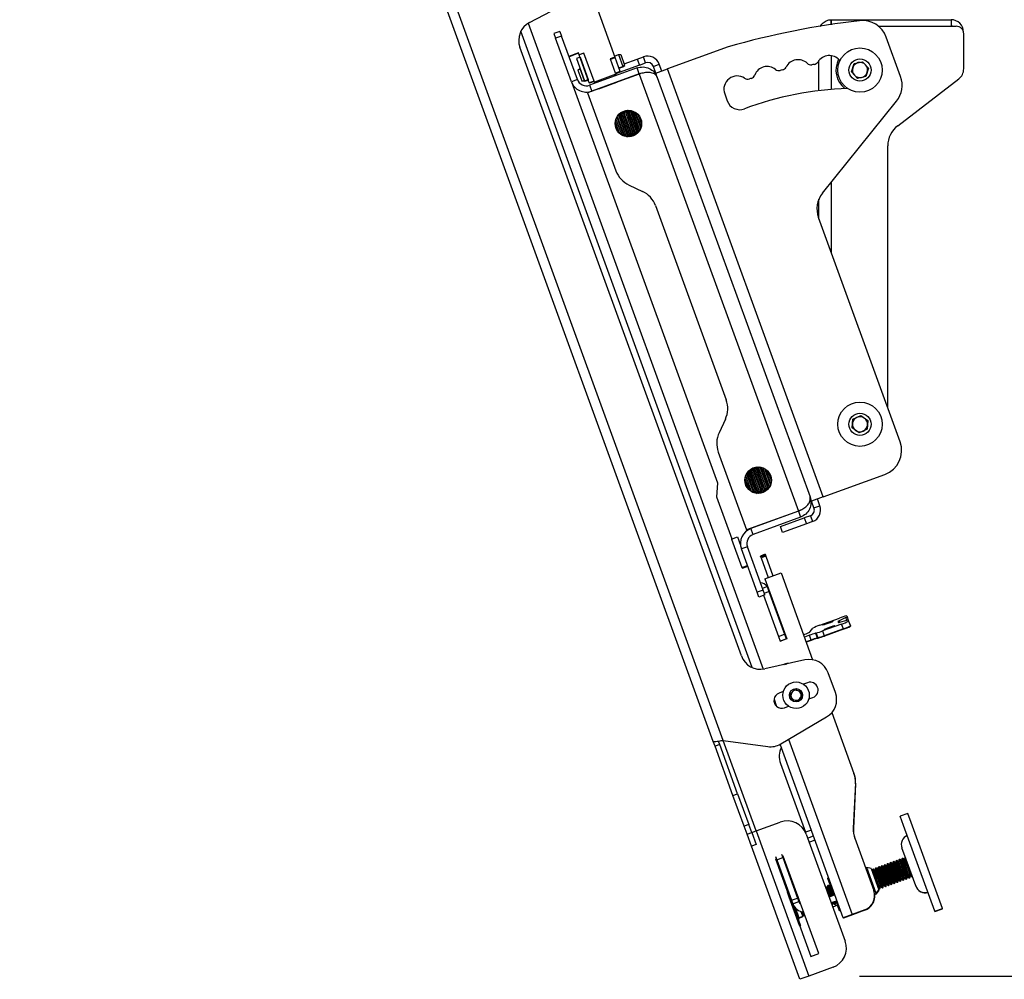
# Model space of a CAD drawing. Extents: x 5 to 292, y 5 to 205.
# Drawn here: x 153 to 163, y 137 to 147 of the extents above; entities that cross this region are included whole.
import ezdxf

# ---------------------------------------------------------------- set-up
doc = ezdxf.new("R2010")
doc.units = 0
doc.layers.get('0').update_dxf_attribs({"linetype": 'CONTINUOUS'})
doc.styles.add('SLDTEXTSTYLE0', font='TXT', dxfattribs={"width": 0.75})
doc.dimstyles.new('SLDDIMSTYLE3', dxfattribs={"dimtxt": 3.5, "dimasz": 3, "dimexe": 0, "dimexo": 0.0625, "dimgap": 0.875, "dimtad": 1, "dimdec": 4, "dimlfac": 40, "dimzin": 12, "dimtxsty": 'SLDTEXTSTYLE0', "dimsah": 1, "dimcen": 0.09, "dimazin": 3, "dimtfac": 1, "dimtofl": 0, "dimtmove": 0, "dimatfit": 3, "dimtolj": 1, "dimtzin": 12})
doc.dimstyles.new('SLDDIMSTYLE4', dxfattribs={"dimtxt": 3.5, "dimasz": 3, "dimexe": 0, "dimexo": 0.0625, "dimgap": 0.875, "dimtad": 1, "dimdec": 0, "dimlfac": 40, "dimrnd": 1e-09, "dimzin": 12, "dimtxsty": 'SLDTEXTSTYLE0', "dimsah": 1, "dimcen": 0.09, "dimazin": 3, "dimtfac": 1, "dimtdec": 0, "dimtofl": 0, "dimtmove": 0, "dimatfit": 3, "dimtolj": 1, "dimtzin": 12})

# ---------------------------------------------------------------- blocks, each defined once
blk = doc.blocks.new('_D_3')
at = {"color": 7, "linetype": 'CONTINUOUS'}
blk.add_line((156.4021, 149.7889), (153.5125, 157.728), dxfattribs=at)
blk.add_arc((161.1429, 136.7637), 21.3098, 90, 110, dxfattribs=at)
for points in [[(161.1429, 158.0735), (158.1188, 158.3128), (158.1816, 157.415)], [(153.8545, 156.7883), (156.8623, 157.1823), (156.6144, 158.0475)]]:
    blk.add_solid(points, dxfattribs=at)
at = {"color": 7, "linetype": 'CONTINUOUS', "insert": (153.193, 161.5818), "char_height": 3.5, "attachment_point": 1, "rotation": 10, "style": 'SLDTEXTSTYLE0'}
blk.add_mtext('20°', dxfattribs=at)
blk = doc.blocks.new('_D_4')
at = {"color": 7, "linetype": 'CONTINUOUS'}
for p, q in [((161.6641, 186.2124), (172.6583, 186.2124)), ((171.6583, 186.2124), (171.6583, 137.3063)), ((161.4932, 137.3063), (172.6583, 137.3063))]:
    blk.add_line(p, q, dxfattribs=at)
for points in [[(171.6583, 186.2124), (171.2083, 183.2124), (172.1083, 183.2124)], [(171.6583, 137.3063), (172.1083, 140.3063), (171.2083, 140.3063)]]:
    blk.add_solid(points, dxfattribs=at)
at = {"color": 7, "linetype": 'CONTINUOUS', "insert": (167.1466, 156.5871), "char_height": 3.5, "attachment_point": 1, "rotation": 90, "style": 'SLDTEXTSTYLE0'}
blk.add_mtext('1956', dxfattribs=at)

msp = doc.modelspace()

# ---------------------------------------------------------------- linework, layer by layer
at = {"color": 7, "linetype": 'CONTINUOUS'}
for p, q in [((160.1462861, 139.6333115), (157.461194, 147.0105415)), ((158.8635026, 146.9732952), (159.0772248, 146.386098)), ((160.0489149, 139.6230754), (157.3811578, 146.9526779)), ((158.232734, 146.7285605), (158.592932, 146.9168245)), ((158.218598, 146.7204214), (160.5411397, 140.3392904)), ((161.2152378, 146.7556382), (161.2161171, 146.7556414)), ((161.215607, 146.7041923), (161.2152378, 146.7556382)), ((161.2153671, 146.7556414), (161.2161171, 146.7556414)), ((161.2161171, 146.704268), (161.2161171, 146.7556414)), ((161.2161171, 146.7556414), (162.3996171, 146.7556414)), ((161.6797494, 146.6931414), (162.3996171, 146.6931414)), ((161.6819487, 146.6913736), (162.4491171, 146.6913736)), ((162.1778671, 146.6913736), (162.1778671, 146.6931414)), ((162.3996171, 146.7556414), (162.3996171, 146.6931414)), ((160.4347011, 140.3539666), (158.146495, 146.6407613)), ((158.5324969, 146.6401088), (158.4737661, 146.6187326)), ((158.4737661, 146.6187326), (158.4908671, 146.5717479)), ((158.5495979, 146.5931242), (158.4908671, 146.5717479)), ((158.5324969, 146.6401088), (158.5495979, 146.5931242)), ((158.7056446, 146.1643894), (158.5495979, 146.5931242)), ((161.9008185, 146.193682), (161.7591515, 146.5829088)), ((162.5241171, 146.2698169), (162.5241171, 146.6163736)), ((160.3262964, 140.4690684), (158.1374381, 146.4829071)), ((158.6469138, 146.1430132), (158.4908671, 146.5717479)), ((160.1974714, 146.4878833), (159.5960681, 146.2689904)), ((158.7162465, 146.4276415), (158.6222772, 146.3934395)), ((158.717529, 146.4241177), (158.6235598, 146.3899157)), ((158.73183, 146.3840952), (158.6968264, 146.371355)), ((158.7230869, 146.4088477), (158.7162465, 146.4276415)), ((158.7700715, 146.4259487), (158.7230869, 146.4088477)), ((158.8235553, 146.132813), (158.7230869, 146.4088477)), ((158.73183, 146.3840952), (158.8122047, 146.1632675)), ((158.8705399, 146.149914), (158.7700715, 146.4259487)), ((159.0772248, 146.386098), (159.0302402, 146.368997)), ((159.0317365, 146.3648859), (159.0787212, 146.3819869)), ((159.0733771, 146.3966696), (159.1109648, 146.4103504)), ((159.0787212, 146.3819869), (159.0772248, 146.386098)), ((159.1289554, 146.2439695), (159.0787212, 146.3819869)), ((159.1109648, 146.4103504), (159.1342455, 146.4121727)), ((159.1109648, 146.4103504), (159.1537173, 146.2928888)), ((159.1342455, 146.4121727), (159.1727228, 146.3064573)), ((159.2972277, 146.3664059), (159.3583078, 146.3886372)), ((159.379684, 146.3299064), (159.3583078, 146.3886372)), ((161.2161171, 146.0670271), (161.2161171, 146.4001086)), ((158.6968264, 146.371355), (158.7772012, 146.1505272)), ((159.0302402, 146.368997), (159.0317365, 146.3648859)), ((159.0819707, 146.2268685), (159.0317365, 146.3648859)), ((159.318604, 146.3076751), (159.0836809, 146.22217)), ((159.1161296, 146.279208), (159.1537173, 146.2928888)), ((159.1174122, 146.2756841), (159.1549999, 146.2893649)), ((159.1537173, 146.2928888), (159.1727228, 146.3064573)), ((159.1537173, 146.2928888), (159.1549999, 146.2893649)), ((159.1549999, 146.2893649), (159.1740054, 146.3029335)), ((159.16802, 146.3193781), (159.2972277, 146.3664059)), ((159.1727228, 146.3064573), (159.1740054, 146.3029335)), ((159.2972277, 146.3664059), (159.318604, 146.3076751)), ((159.318604, 146.3076751), (159.379684, 146.3299064)), ((159.4565868, 146.294046), (159.5153176, 146.3154223)), ((159.4809557, 146.2270929), (159.4565868, 146.294046)), ((159.5396865, 146.2484692), (159.5153176, 146.3154223)), ((161.0936171, 146.0545856), (161.0936171, 146.351759)), ((161.4146414, 146.2390664), (161.4403598, 146.321762)), ((161.4403598, 146.321762), (161.5248355, 146.340837)), ((161.5248355, 146.340837), (161.5835928, 146.2772164)), ((158.7113838, 146.2582637), (158.7303893, 146.2718322)), ((158.7113838, 146.2582637), (158.7498611, 146.1525483)), ((158.7303893, 146.2718322), (158.7327385, 146.2726873)), ((158.7303893, 146.2718322), (158.7731418, 146.1543706)), ((159.3176324, 146.2189758), (158.8064396, 146.0329168)), ((159.2956515, 146.2793677), (158.8258052, 146.1083576)), ((159.3170277, 146.2206369), (158.8471814, 146.0496269)), ((159.0858185, 146.216297), (158.8743876, 146.1393424)), ((159.0724745, 146.1981379), (159.0681992, 146.2098841)), ((159.0871011, 146.2127731), (159.0694818, 146.2063602)), ((159.1289554, 146.2439695), (159.0819707, 146.2268685)), ((159.0819707, 146.2268685), (159.0858185, 146.216297)), ((159.130238, 146.2404457), (159.0832533, 146.2233447)), ((159.0858185, 146.216297), (159.0871011, 146.2127731)), ((159.130238, 146.2404457), (159.1289554, 146.2439695)), ((159.3170277, 146.2206369), (159.2956515, 146.2793677)), ((159.3170277, 146.2206369), (159.3307101, 146.2227428)), ((159.3176324, 146.2189758), (160.8897158, 141.899712)), ((159.4809557, 146.2270929), (159.5960681, 146.2689904)), ((159.4959191, 146.1859814), (159.4809557, 146.2270929)), ((159.4959191, 146.1859814), (161.005083, 142.0395877)), ((161.1351587, 142.0403736), (159.5960681, 146.2689904)), ((161.4733987, 146.1754458), (161.4146414, 146.2390664)), ((161.5578744, 146.1945208), (161.4733987, 146.1754458)), ((161.5835928, 146.2772164), (161.5578744, 146.1945208)), ((158.7056446, 146.1643894), (158.6469138, 146.1430132)), ((158.6469138, 146.1430132), (160.0898113, 142.1786849)), ((158.7498611, 146.1525483), (158.7731418, 146.1543706)), ((158.7498611, 146.1525483), (158.7511437, 146.1490244)), ((158.7511437, 146.1490244), (158.7744244, 146.1508468)), ((158.7731418, 146.1543706), (158.7754911, 146.1552257)), ((158.7731418, 146.1543706), (158.7744244, 146.1508468)), ((158.7744244, 146.1508468), (158.7767736, 146.1517018)), ((158.7772012, 146.1505272), (158.8122047, 146.1632675)), ((158.7772012, 146.1505272), (158.7784837, 146.1470034)), ((158.7784837, 146.1470034), (158.8134873, 146.1597436)), ((158.8121192, 146.1635024), (158.8134873, 146.1597436)), ((158.8705399, 146.149914), (158.8235553, 146.132813)), ((158.8248379, 146.1292891), (158.8235553, 146.132813)), ((158.8718225, 146.1463901), (158.8248379, 146.1292891)), ((158.8258052, 146.1083576), (158.8471814, 146.0496269)), ((158.8743876, 146.1393424), (158.8705399, 146.149914)), ((158.8756702, 146.1358186), (158.8743876, 146.1393424)), ((158.8932894, 146.1422315), (158.8756702, 146.1358186)), ((158.8962821, 146.1340092), (158.8920069, 146.1457553)), ((158.9180859, 146.0741038), (159.0942783, 146.1382325)), ((159.0942783, 146.1382325), (159.0938508, 146.1394071)), ((161.8720092, 145.708192), (162.475171, 146.1706161)), ((158.8064396, 146.0329168), (159.0867862, 145.2626707)), ((158.9180859, 146.0741038), (158.9176584, 146.0752784)), ((160.1617428, 146.023412), (160.1873943, 145.952935)), ((161.128717, 145.042153), (161.8606401, 145.9514144)), ((159.0999994, 145.8014604), (159.17205, 145.6035029)), ((159.1139722, 145.8054489), (159.106605, 145.8106075)), ((159.1117336, 145.8070164), (159.1156483, 145.8117043)), ((159.1190024, 145.8242221), (159.1139722, 145.8054489)), ((159.1139722, 145.8054489), (159.1853176, 145.609429)), ((159.1216645, 145.8266928), (159.2048655, 145.5980999)), ((159.127952, 145.8320196), (159.2131061, 145.5980607)), ((159.1484765, 145.8180075), (159.1281926, 145.8322104)), ((159.1550169, 145.8424165), (159.1484765, 145.8180075)), ((159.1484765, 145.8180075), (159.2198219, 145.6219876)), ((159.1622808, 145.8450603), (159.1550169, 145.8424165)), ((159.1550169, 145.8424165), (159.2405219, 145.6074933)), ((159.1829808, 145.830566), (159.1622808, 145.8450603)), ((159.1622808, 145.8450603), (159.2477859, 145.6101372)), ((159.1895212, 145.854975), (159.1829808, 145.830566)), ((159.1829808, 145.830566), (159.2543262, 145.6345461)), ((159.1967852, 145.8576189), (159.1895212, 145.854975)), ((159.1895212, 145.854975), (159.2750262, 145.6200519)), ((159.2174852, 145.8431246), (159.1967852, 145.8576189)), ((159.1967852, 145.8576189), (159.2822902, 145.6226957)), ((159.2219879, 145.8599291), (159.2174852, 145.8431246)), ((159.2174852, 145.8431246), (159.2888306, 145.6471047)), ((159.2270017, 145.8593566), (159.3065544, 145.6407873)), ((159.2357648, 145.8578815), (159.3123192, 145.6475502)), ((159.2529052, 145.8531673), (159.3224192, 145.662179)), ((159.2712523, 145.8451377), (159.3313125, 145.6801234)), ((159.2817436, 145.8389143), (159.3353491, 145.6916345)), ((159.303815, 145.8206523), (159.3405181, 145.7198112)), ((159.0783695, 145.7309279), (159.1101432, 145.6436305)), ((159.0799008, 145.7493224), (159.1231399, 145.6305238)), ((159.0862808, 145.774172), (159.1440003, 145.6155889)), ((159.0948606, 145.7929774), (159.1626608, 145.6066981)), ((159.1829898, 145.6007418), (159.1853176, 145.609429)), ((159.1906225, 145.6057145), (159.1846103, 145.6067894)), ((159.1853176, 145.609429), (159.2012381, 145.5982814)), ((159.213413, 145.5980693), (159.2198219, 145.6219876)), ((159.2198219, 145.6219876), (159.2405219, 145.6074933)), ((159.2405219, 145.6074933), (159.2477859, 145.6101372)), ((159.2477859, 145.6101372), (159.2543262, 145.6345461)), ((159.2543262, 145.6345461), (159.2750262, 145.6200519)), ((159.2750262, 145.6200519), (159.2822902, 145.6226957)), ((159.2822902, 145.6226957), (159.2888306, 145.6471047)), ((159.2978857, 145.6407643), (159.2839109, 145.6287444)), ((159.2888306, 145.6471047), (159.3030816, 145.637126)), ((161.7741171, 142.916274), (161.7741171, 145.5097904)), ((159.2160548, 145.1215987), (159.3487805, 145.0597077)), ((161.2161171, 144.4493664), (161.2161171, 145.1507292)), ((161.0936171, 144.7859324), (161.0936171, 144.9837338)), ((159.4780491, 144.9186358), (160.1767598, 142.9989441)), ((161.895377, 142.5831149), (161.0885386, 144.7998854)), ((160.1684136, 142.8077845), (160.1065225, 142.6750588)), ((161.4204745, 142.7218736), (161.428387, 142.8081139)), ((161.428387, 142.8081139), (161.5070295, 142.8443817)), ((161.5070295, 142.8443817), (161.5777596, 142.7944092)), ((161.5777596, 142.7944092), (161.5698471, 142.7081688)), ((161.4912046, 142.6719011), (161.4204745, 142.7218736)), ((161.5698471, 142.7081688), (161.4912046, 142.6719011)), ((160.0981763, 142.4838992), (160.378523, 141.7136531)), ((160.4015779, 142.3003748), (160.3965477, 142.2816016)), ((160.4042401, 142.3028454), (160.4732426, 142.1132625)), ((160.4105275, 142.3081723), (160.4805066, 142.1159064)), ((160.431052, 142.2941601), (160.4107681, 142.3083631)), ((160.4375924, 142.3185691), (160.431052, 142.2941601)), ((160.431052, 142.2941601), (160.489589, 142.1333312)), ((160.4448564, 142.321213), (160.4375924, 142.3185691)), ((160.4375924, 142.3185691), (160.507747, 142.1258211)), ((160.4655564, 142.3067187), (160.4448564, 142.321213)), ((160.4448564, 142.321213), (160.5150109, 142.1284649)), ((160.4720967, 142.3311277), (160.4655564, 142.3067187)), ((160.4655564, 142.3067187), (160.5240933, 142.1458897)), ((160.4793607, 142.3337715), (160.4720967, 142.3311277)), ((160.4720967, 142.3311277), (160.5422513, 142.1383796)), ((160.5000607, 142.3192773), (160.4793607, 142.3337715)), ((160.4793607, 142.3337715), (160.5495153, 142.1410235)), ((160.5045635, 142.3360817), (160.5000607, 142.3192773)), ((160.5000607, 142.3192773), (160.5585977, 142.1584483)), ((160.5095772, 142.3355093), (160.5767556, 142.1509382)), ((160.5183404, 142.3340342), (160.5840196, 142.153582)), ((160.5354807, 142.32932), (160.593102, 142.1710068)), ((160.5538278, 142.3212903), (160.61126, 142.1634967)), ((160.5643192, 142.315067), (160.6185239, 142.1661406)), ((160.5863905, 142.296805), (160.6230937, 142.1959638)), ((160.3609451, 142.2070806), (160.3927187, 142.1197832)), ((160.3624763, 142.2254751), (160.4057155, 142.1066764)), ((160.3688563, 142.2503246), (160.4205803, 142.108214)), ((160.3774362, 142.2691301), (160.4387383, 142.1007039)), ((160.3825749, 142.277613), (160.4460023, 142.1033478)), ((160.3965477, 142.2816016), (160.3891805, 142.2867601)), ((160.3943091, 142.283169), (160.3982238, 142.287857)), ((160.3965477, 142.2816016), (160.4550847, 142.1207726)), ((161.1351587, 142.0403736), (161.7459589, 142.2626867)), ((160.0898113, 142.1786849), (160.0808807, 142.0424123)), ((160.0910939, 142.1751611), (160.0821633, 142.0388884)), ((160.0898113, 142.1786849), (160.0910939, 142.1751611)), ((160.4205803, 142.108214), (160.4265758, 142.0917416)), ((160.4387383, 142.1007039), (160.4452363, 142.0828508)), ((160.4460023, 142.1033478), (160.4546255, 142.0796556)), ((160.4550847, 142.1207726), (160.4678931, 142.0855817)), ((160.4732426, 142.1132625), (160.4874411, 142.0742526)), ((160.4805066, 142.1159064), (160.4956816, 142.0742134)), ((160.489589, 142.1333312), (160.5023974, 142.0981403)), ((160.4959885, 142.074222), (160.5023974, 142.0981403)), ((160.5023974, 142.0981403), (160.5230974, 142.083646)), ((160.507747, 142.1258211), (160.5230974, 142.083646)), ((160.5150109, 142.1284649), (160.5303614, 142.0862898)), ((160.5240933, 142.1458897), (160.5369018, 142.1106988)), ((160.5303614, 142.0862898), (160.5369018, 142.1106988)), ((160.5369018, 142.1106988), (160.5576018, 142.0962045)), ((160.5422513, 142.1383796), (160.5576018, 142.0962045)), ((160.5495153, 142.1410235), (160.5648657, 142.0988484)), ((160.5576018, 142.0962045), (160.5648657, 142.0988484)), ((160.5585977, 142.1584483), (160.5714061, 142.1232574)), ((160.5648657, 142.0988484), (160.5714061, 142.1232574)), ((160.5804612, 142.1169169), (160.5664865, 142.1048971)), ((160.5714061, 142.1232574), (160.5856571, 142.1132787)), ((160.5767556, 142.1509382), (160.58913, 142.11694)), ((160.5840196, 142.153582), (160.5948947, 142.1237028)), ((160.593102, 142.1710068), (160.6049948, 142.1383317)), ((160.61126, 142.1634967), (160.6138881, 142.1562761)), ((160.0808807, 142.0424123), (160.2326522, 141.6254237)), ((160.4655654, 142.0768945), (160.4678931, 142.0855817)), ((160.473198, 142.0818672), (160.4671858, 142.0829421)), ((160.4678931, 142.0855817), (160.4838136, 142.074434)), ((160.5230974, 142.083646), (160.5303614, 142.0862898)), ((161.0200464, 141.9984762), (161.005083, 142.0395877)), ((161.1351587, 142.0403736), (161.0200464, 141.9984762)), ((161.1031461, 141.9528993), (161.0787772, 142.0198524)), ((160.91053, 141.9103143), (160.8903204, 141.8980509)), ((161.0444153, 141.9315231), (161.0200464, 141.9984762)), ((161.0444153, 141.9315231), (161.1031461, 141.9528993)), ((160.8897158, 141.899712), (160.378523, 141.7136531)), ((160.8903204, 141.8980509), (160.4204741, 141.7270408)), ((160.9116967, 141.8393201), (160.4418504, 141.66831)), ((160.7125518, 141.7468839), (160.9474749, 141.832389)), ((160.8903204, 141.8980509), (160.9116967, 141.8393201)), ((161.008555, 141.8546203), (160.9474749, 141.832389)), ((160.9474749, 141.832389), (160.9688512, 141.7736582)), ((161.008555, 141.8546203), (161.0299312, 141.7958895)), ((160.4418504, 141.66831), (160.4204741, 141.7270408)), ((160.733928, 141.6881532), (160.7125518, 141.7468839)), ((160.9688512, 141.7736582), (160.733928, 141.6881532)), ((161.0299312, 141.7958895), (160.9688512, 141.7736582)), ((160.2296344, 141.6243253), (160.2883651, 141.6457015)), ((160.2296344, 141.6243253), (160.3322404, 141.3424175)), ((160.2883651, 141.6457015), (160.3186831, 141.5624036)), ((160.3858186, 141.5481494), (160.3270878, 141.5267732)), ((160.4831345, 141.0980384), (160.3270878, 141.5267732)), ((160.5418653, 141.1194147), (160.3858186, 141.5481494)), ((160.5612423, 141.4734292), (160.5142576, 141.4563282)), ((160.5178658, 141.4464148), (160.5142576, 141.4563282)), ((160.5648504, 141.4635158), (160.5178658, 141.4464148)), ((160.5208276, 141.4382774), (160.5178658, 141.4464148)), ((160.5678122, 141.4553784), (160.5208276, 141.4382774)), ((160.5208276, 141.4382774), (160.591567, 141.2439224)), ((160.5612423, 141.4734292), (160.5648504, 141.4635158)), ((160.5648504, 141.4635158), (160.5678122, 141.4553784)), ((160.5678122, 141.4553784), (160.6385516, 141.2610234)), ((160.3322404, 141.3424175), (160.3869413, 141.362327)), ((160.3352582, 141.3435159), (160.3373958, 141.3376428)), ((160.3373958, 141.3376428), (160.3890789, 141.3564539)), ((160.5598524, 141.2323792), (160.7184255, 141.2900951)), ((160.5598524, 141.2323792), (160.7757526, 140.6391983)), ((160.7184255, 141.2900951), (161.0310283, 140.4312261)), ((160.5354524, 141.1370339), (160.5817684, 141.1538916)), ((160.5817684, 141.1538916), (160.5988694, 141.106907)), ((160.5418653, 141.1194147), (160.4831345, 141.0980384)), ((160.5002355, 141.0510538), (160.4831345, 141.0980384)), ((160.5589663, 141.0724301), (160.5002355, 141.0510538)), ((160.5589663, 141.0724301), (160.5418653, 141.1194147)), ((160.5465515, 141.0679115), (160.6940477, 140.662669)), ((160.5525534, 141.0900493), (160.5988694, 141.106907)), ((160.5988694, 141.106907), (160.7527785, 140.6840453)), ((160.6389445, 141.0150753), (160.6330715, 141.0129377)), ((161.1012584, 140.7717772), (161.2962727, 140.8427566)), ((161.360284, 140.8476495), (161.2932673, 140.8164419)), ((161.3696974, 140.8217861), (161.360284, 140.8476495)), ((161.3680243, 140.8649061), (161.3718218, 140.8544725)), ((161.3718218, 140.8544725), (161.3829217, 140.8239758)), ((161.0061262, 140.7090982), (161.0321711, 140.7429745)), ((161.3175169, 140.7843887), (161.129438, 140.7159335)), ((161.3345968, 140.7374621), (161.1465179, 140.6690069)), ((161.2817294, 140.8096189), (161.2850756, 140.8004254)), ((161.2932673, 140.8164419), (161.2982999, 140.802615)), ((161.2982999, 140.802615), (161.3696974, 140.8217861)), ((161.3345968, 140.7374621), (161.3175169, 140.7843887)), ((161.3358794, 140.7339382), (161.3345968, 140.7374621)), ((161.3829217, 140.8239758), (161.3867192, 140.8135423)), ((161.3867192, 140.8135423), (161.4037991, 140.7666157)), ((161.4037991, 140.7666157), (161.4050817, 140.7630918)), ((160.6940477, 140.662669), (160.7527785, 140.6840453)), ((160.6940477, 140.662669), (160.7111487, 140.6156844)), ((160.7757526, 140.6391983), (160.7111487, 140.6156844)), ((160.7111487, 140.6156844), (160.7698795, 140.6370606)), ((160.7356775, 140.7310299), (160.7415506, 140.7331675)), ((160.7369601, 140.7275061), (160.7428332, 140.7296437)), ((160.7527785, 140.6840453), (160.7698795, 140.6370606)), ((160.9990251, 140.6730941), (160.9495497, 140.6550866)), ((161.016105, 140.6261675), (160.9990251, 140.6730941)), ((161.0063462, 140.7084936), (161.0061262, 140.7090982)), ((161.0598192, 140.6933192), (161.0768991, 140.6463926)), ((161.0844351, 140.648433), (161.0673552, 140.6953596)), ((161.0768991, 140.6463926), (161.0781817, 140.6428688)), ((161.0857177, 140.6449091), (161.0844351, 140.648433)), ((161.129438, 140.7159335), (161.1465179, 140.6690069)), ((161.1465179, 140.6690069), (161.1478004, 140.6654831)), ((161.3358794, 140.7339382), (161.1478004, 140.6654831)), ((161.016105, 140.6261675), (160.9666296, 140.60816)), ((161.0173875, 140.6226437), (160.9679122, 140.6046361)), ((161.0173875, 140.6226437), (161.016105, 140.6261675)), ((160.9541417, 140.4294541), (160.5572002, 140.342142)), ((161.2563136, 140.1067204), (161.1850456, 140.3025277)), ((160.9812749, 140.2045271), (160.9398588, 140.1894529)), ((160.7407831, 140.1169953), (160.6993671, 140.1019211)), ((160.8099696, 140.0904235), (160.847081, 140.1346511)), ((160.8297162, 140.0361704), (160.8099696, 140.0904235)), ((160.847081, 140.1346511), (160.9039389, 140.1246255)), ((160.9236854, 140.0703724), (160.8865741, 140.0261448)), ((160.9039389, 140.1246255), (160.9236854, 140.0703724)), ((160.9928719, 140.0438006), (161.034288, 140.0588748)), ((160.6494206, 140.041791), (160.6754681, 139.9702261)), ((160.7523802, 139.9562687), (160.7937962, 139.971343)), ((160.8865741, 140.0261448), (160.8297162, 140.0361704)), ((160.7154559, 139.5989801), (161.1696946, 139.8658799)), ((161.2210552, 139.9091313), (161.4397729, 139.3082095)), ((160.0660159, 139.5760908), (160.0489149, 139.6230754)), ((160.1130005, 139.5931918), (160.0660159, 139.5760908)), ((160.2427474, 139.0905248), (160.0660159, 139.5760908)), ((160.1130005, 139.5931918), (160.1014138, 139.6250261)), ((160.2897321, 139.1076258), (160.1130005, 139.5931918)), ((160.1462861, 139.6333115), (160.5871366, 139.5732474)), ((160.4716553, 138.739367), (160.1462861, 139.6333115)), ((161.3341684, 137.8827006), (160.7105161, 139.5961712)), ((160.7938296, 139.6450306), (161.4234392, 137.9151925)), ((160.7127053, 139.4074186), (160.959924, 138.7281908)), ((161.4397729, 139.3082095), (161.4410555, 139.3046856)), ((161.4545434, 139.2103333), (161.4325366, 138.7661573)), ((161.455826, 139.2068094), (161.4338192, 138.7626334)), ((160.2427474, 139.0905248), (160.2897321, 139.1076258)), ((160.3538217, 138.7853507), (160.2427474, 139.0905248)), ((160.2897321, 139.1076258), (160.4008064, 138.8024517)), ((161.9727105, 138.9132442), (161.8963605, 138.8854551)), ((161.9292581, 138.7950698), (161.8963605, 138.8854551)), ((162.0056081, 138.8228589), (161.9727105, 138.9132442)), ((160.4008064, 138.8024517), (160.3538217, 138.7853507)), ((160.4293691, 138.7239761), (160.4008064, 138.8024517)), ((160.4716553, 138.739367), (160.7112769, 138.8265822)), ((162.2383806, 137.9457625), (161.9292581, 138.7950698)), ((162.3147307, 137.9735516), (162.0056081, 138.8228589)), ((160.3823845, 138.7068751), (160.3538217, 138.7853507)), ((160.3823845, 138.7068751), (160.4293691, 138.7239761)), ((160.425137, 138.5894135), (160.3823845, 138.7068751)), ((160.4293691, 138.7239761), (160.4716553, 138.739367)), ((160.4293691, 138.7239761), (160.4721217, 138.6065145)), ((160.4716553, 138.739367), (160.993236, 137.3063358)), ((160.9587309, 138.7277565), (161.0186548, 138.749567)), ((160.9676195, 138.7070477), (161.3523921, 137.6498935)), ((160.9813003, 138.66946), (161.0400311, 138.6908362)), ((160.4721217, 138.6065145), (160.425137, 138.5894135)), ((160.9959019, 138.6293423), (161.0546327, 138.6507186)), ((161.4473071, 138.6682811), (161.6352501, 138.151912)), ((160.9039652, 137.2738439), (160.425137, 138.5894135)), ((160.7229965, 138.5093121), (160.7350887, 138.4760889)), ((161.9549862, 138.4575852), (161.9132196, 138.572338)), ((160.6720827, 138.4664588), (160.6626857, 138.4630386)), ((160.6626857, 138.4630386), (161.0132564, 137.4998537)), ((160.6642657, 138.4879358), (160.6763579, 138.4547127)), ((160.6763579, 138.4547127), (160.7350887, 138.4760889)), ((160.6763579, 138.4547127), (160.8217165, 138.0553433)), ((160.7402104, 138.4912553), (160.7308134, 138.4878351)), ((160.7350887, 138.4760889), (160.8804473, 138.0767196)), ((161.090781, 137.5280704), (160.7402104, 138.4912553)), ((161.7391268, 138.4025556), (161.7336726, 138.3822001)), ((161.7457755, 138.4049755), (161.7391268, 138.4025556)), ((161.7973922, 138.2424729), (161.7391268, 138.4025556)), ((161.763038, 138.3928882), (161.7457755, 138.4049755)), ((161.8040408, 138.2448928), (161.7457755, 138.4049755)), ((161.7684922, 138.4132437), (161.763038, 138.3928882)), ((161.7751409, 138.4156636), (161.7684922, 138.4132437)), ((161.8267576, 138.253161), (161.7684922, 138.4132437)), ((161.7924034, 138.4035763), (161.7751409, 138.4156636)), ((161.8334062, 138.2555809), (161.7751409, 138.4156636)), ((161.7978576, 138.4239319), (161.7924034, 138.4035763)), ((161.8406106, 138.2711279), (161.7924034, 138.4035763)), ((161.8045063, 138.4263518), (161.7978576, 138.4239319)), ((161.856123, 138.2638491), (161.7978576, 138.4239319)), ((161.8217688, 138.4142644), (161.8045063, 138.4263518)), ((161.8627716, 138.266269), (161.8045063, 138.4263518)), ((161.827223, 138.43462), (161.8217688, 138.4142644)), ((161.869976, 138.281816), (161.8217688, 138.4142644)), ((161.8338716, 138.4370399), (161.827223, 138.43462)), ((161.8854884, 138.2745373), (161.827223, 138.43462)), ((161.8511341, 138.4249526), (161.8338716, 138.4370399)), ((161.892137, 138.2769572), (161.8338716, 138.4370399)), ((161.8565884, 138.4453081), (161.8511341, 138.4249526)), ((161.8993414, 138.2925041), (161.8511341, 138.4249526)), ((161.863237, 138.447728), (161.8565884, 138.4453081)), ((161.9148537, 138.2852254), (161.8565884, 138.4453081)), ((161.8804995, 138.4356407), (161.863237, 138.447728)), ((161.9215024, 138.2876453), (161.863237, 138.447728)), ((161.8859538, 138.4559963), (161.8804995, 138.4356407)), ((161.9287068, 138.3031922), (161.8804995, 138.4356407)), ((161.8926024, 138.4584162), (161.8859538, 138.4559963)), ((161.9442191, 138.2959135), (161.8859538, 138.4559963)), ((161.9098649, 138.4463288), (161.8926024, 138.4584162)), ((161.9508678, 138.2983334), (161.8926024, 138.4584162)), ((161.9153192, 138.4666844), (161.9098649, 138.4463288)), ((161.9580722, 138.3138804), (161.9098649, 138.4463288)), ((161.9219678, 138.4691043), (161.9153192, 138.4666844)), ((161.9735845, 138.3066017), (161.9153192, 138.4666844)), ((161.9392303, 138.457017), (161.9219678, 138.4691043)), ((161.9802332, 138.3090216), (161.9219678, 138.4691043)), ((161.9446846, 138.4773725), (161.9392303, 138.457017)), ((161.9874376, 138.3245685), (161.9392303, 138.457017)), ((161.9474216, 138.4783687), (161.9446846, 138.4773725)), ((162.0029499, 138.3172898), (161.9446846, 138.4773725)), ((162.0500276, 138.1964609), (161.9549862, 138.4575852)), ((161.5657665, 138.3793643), (161.5540203, 138.375089)), ((161.6099856, 138.3675158), (161.5657665, 138.3793643)), ((161.659822, 138.1209488), (161.5657665, 138.3793643)), ((161.6099856, 138.3675158), (161.6860798, 138.1584488)), ((161.6216652, 138.3598031), (161.6179031, 138.3457627)), ((161.6283139, 138.362223), (161.6216652, 138.3598031)), ((161.6799306, 138.1997204), (161.6216652, 138.3598031)), ((161.6455764, 138.3501357), (161.6283139, 138.362223)), ((161.6865792, 138.2021403), (161.6283139, 138.362223)), ((161.6510306, 138.3704912), (161.6455764, 138.3501357)), ((161.6937837, 138.2176872), (161.6455764, 138.3501357)), ((161.6576793, 138.3729111), (161.6510306, 138.3704912)), ((161.709296, 138.2104085), (161.6510306, 138.3704912)), ((161.6749418, 138.3608238), (161.6576793, 138.3729111)), ((161.7159446, 138.2128284), (161.6576793, 138.3729111)), ((161.680396, 138.3811793), (161.6749418, 138.3608238)), ((161.7231491, 138.2283753), (161.6749418, 138.3608238)), ((161.6870447, 138.3835993), (161.680396, 138.3811793)), ((161.7386614, 138.2210966), (161.680396, 138.3811793)), ((161.7043072, 138.3715119), (161.6870447, 138.3835993)), ((161.74531, 138.2235165), (161.6870447, 138.3835993)), ((161.7097614, 138.3918675), (161.7043072, 138.3715119)), ((161.7525145, 138.2390635), (161.7043072, 138.3715119)), ((161.7164101, 138.3942874), (161.7097614, 138.3918675)), ((161.7680268, 138.2317847), (161.7097614, 138.3918675)), ((161.7336726, 138.3822001), (161.7164101, 138.3942874)), ((161.7746754, 138.2342047), (161.7164101, 138.3942874)), ((161.7818799, 138.2497516), (161.7336726, 138.3822001)), ((161.8112453, 138.2604397), (161.763038, 138.3928882)), ((161.9370953, 138.2801451), (161.9287068, 138.3031922)), ((161.9664607, 138.2908332), (161.9580722, 138.3138804)), ((161.9837232, 138.2787459), (161.9735845, 138.3066017)), ((161.9903719, 138.2811658), (161.9802332, 138.3090216)), ((161.9958261, 138.3015213), (161.9874376, 138.3245685)), ((161.9903719, 138.2811658), (161.9958261, 138.3015213)), ((161.9958261, 138.3015213), (162.0130886, 138.289434)), ((161.9971087, 138.2979975), (161.9958261, 138.3015213)), ((162.0130886, 138.289434), (162.0029499, 138.3172898)), ((161.1815505, 138.2727767), (161.1792013, 138.2719216)), ((161.1792013, 138.2719216), (161.2403374, 138.1039516)), ((161.1943677, 138.2667999), (161.1815505, 138.2727767)), ((161.2426866, 138.1048066), (161.1815505, 138.2727767)), ((161.7021722, 138.19464), (161.6937837, 138.2176872)), ((161.7194347, 138.1825527), (161.709296, 138.2104085)), ((161.7260833, 138.1849726), (161.7159446, 138.2128284)), ((161.7315376, 138.2053282), (161.7231491, 138.2283753)), ((161.7260833, 138.1849726), (161.7315376, 138.2053282)), ((161.7315376, 138.2053282), (161.7488001, 138.1932408)), ((161.7328201, 138.2018043), (161.7315376, 138.2053282)), ((161.7488001, 138.1932408), (161.7386614, 138.2210966)), ((161.7554487, 138.1956607), (161.74531, 138.2235165)), ((161.760903, 138.2160163), (161.7525145, 138.2390635)), ((161.7554487, 138.1956607), (161.760903, 138.2160163)), ((161.7567313, 138.1921369), (161.7621855, 138.2124924)), ((161.760903, 138.2160163), (161.7781655, 138.203929)), ((161.7621855, 138.2124924), (161.760903, 138.2160163)), ((161.7621855, 138.2124924), (161.779448, 138.2004051)), ((161.7781655, 138.203929), (161.7680268, 138.2317847)), ((161.7848141, 138.2063489), (161.7746754, 138.2342047)), ((161.7781655, 138.203929), (161.7848141, 138.2063489)), ((161.779448, 138.2004051), (161.7781655, 138.203929)), ((161.7902684, 138.2267044), (161.7818799, 138.2497516)), ((161.7848141, 138.2063489), (161.7902684, 138.2267044)), ((161.7860967, 138.202825), (161.7848141, 138.2063489)), ((161.7860967, 138.202825), (161.7915509, 138.2231806)), ((161.7902684, 138.2267044), (161.8075309, 138.2146171)), ((161.7915509, 138.2231806), (161.7902684, 138.2267044)), ((161.7915509, 138.2231806), (161.8088134, 138.2110932)), ((161.8075309, 138.2146171), (161.7973922, 138.2424729)), ((161.8141795, 138.217037), (161.8040408, 138.2448928)), ((161.8075309, 138.2146171), (161.8141795, 138.217037)), ((161.8088134, 138.2110932), (161.8075309, 138.2146171)), ((161.8088134, 138.2110932), (161.8154621, 138.2135131)), ((161.8196337, 138.2373925), (161.8112453, 138.2604397)), ((161.8141795, 138.217037), (161.8196337, 138.2373925)), ((161.8154621, 138.2135131), (161.8141795, 138.217037)), ((161.8154621, 138.2135131), (161.8209163, 138.2338687)), ((161.8196337, 138.2373925), (161.8368962, 138.2253052)), ((161.8209163, 138.2338687), (161.8196337, 138.2373925)), ((161.8209163, 138.2338687), (161.8381788, 138.2217814)), ((161.8368962, 138.2253052), (161.8267576, 138.253161)), ((161.8435449, 138.2277251), (161.8334062, 138.2555809)), ((161.8368962, 138.2253052), (161.8435449, 138.2277251)), ((161.8381788, 138.2217814), (161.8368962, 138.2253052)), ((161.8381788, 138.2217814), (161.8448275, 138.2242013)), ((161.8489991, 138.2480807), (161.8406106, 138.2711279)), ((161.8435449, 138.2277251), (161.8489991, 138.2480807)), ((161.8448275, 138.2242013), (161.8435449, 138.2277251)), ((161.8448275, 138.2242013), (161.8502817, 138.2445568)), ((161.8489991, 138.2480807), (161.8662616, 138.2359933)), ((161.8502817, 138.2445568), (161.8489991, 138.2480807)), ((161.8502817, 138.2445568), (161.8675442, 138.2324695)), ((161.8662616, 138.2359933), (161.856123, 138.2638491)), ((161.8729103, 138.2384132), (161.8627716, 138.266269)), ((161.8662616, 138.2359933), (161.8729103, 138.2384132)), ((161.8675442, 138.2324695), (161.8662616, 138.2359933)), ((161.8675442, 138.2324695), (161.8741929, 138.2348894)), ((161.8783645, 138.2587688), (161.869976, 138.281816)), ((161.8729103, 138.2384132), (161.8783645, 138.2587688)), ((161.8741929, 138.2348894), (161.8729103, 138.2384132)), ((161.8741929, 138.2348894), (161.8796471, 138.255245)), ((161.8783645, 138.2587688), (161.895627, 138.2466815)), ((161.8796471, 138.255245), (161.8783645, 138.2587688)), ((161.8796471, 138.255245), (161.8969096, 138.2431576)), ((161.895627, 138.2466815), (161.8854884, 138.2745373)), ((161.9022757, 138.2491014), (161.892137, 138.2769572)), ((161.895627, 138.2466815), (161.9022757, 138.2491014)), ((161.8969096, 138.2431576), (161.895627, 138.2466815)), ((161.8969096, 138.2431576), (161.9035582, 138.2455775)), ((161.9077299, 138.2694569), (161.8993414, 138.2925041)), ((161.9022757, 138.2491014), (161.9077299, 138.2694569)), ((161.9035582, 138.2455775), (161.9022757, 138.2491014)), ((161.9035582, 138.2455775), (161.9090125, 138.2659331)), ((161.9077299, 138.2694569), (161.9249924, 138.2573696)), ((161.9090125, 138.2659331), (161.9077299, 138.2694569)), ((161.9090125, 138.2659331), (161.926275, 138.2538458)), ((161.9249924, 138.2573696), (161.9148537, 138.2852254)), ((161.9316411, 138.2597895), (161.9215024, 138.2876453)), ((161.9249924, 138.2573696), (161.9316411, 138.2597895)), ((161.926275, 138.2538458), (161.9249924, 138.2573696)), ((161.926275, 138.2538458), (161.9329236, 138.2562657)), ((161.9316411, 138.2597895), (161.9370953, 138.2801451)), ((161.9329236, 138.2562657), (161.9316411, 138.2597895)), ((161.9329236, 138.2562657), (161.9383779, 138.2766212)), ((161.9370953, 138.2801451), (161.9543578, 138.2680577)), ((161.9383779, 138.2766212), (161.9370953, 138.2801451)), ((161.9383779, 138.2766212), (161.9556404, 138.2645339)), ((161.9543578, 138.2680577), (161.9442191, 138.2959135)), ((161.9610065, 138.2704776), (161.9508678, 138.2983334)), ((161.9543578, 138.2680577), (161.9610065, 138.2704776)), ((161.9556404, 138.2645339), (161.9543578, 138.2680577)), ((161.9556404, 138.2645339), (161.962289, 138.2669538)), ((161.9610065, 138.2704776), (161.9664607, 138.2908332)), ((161.962289, 138.2669538), (161.9610065, 138.2704776)), ((161.962289, 138.2669538), (161.9677433, 138.2873093)), ((161.9664607, 138.2908332), (161.9837232, 138.2787459)), ((161.9677433, 138.2873093), (161.9664607, 138.2908332)), ((161.9677433, 138.2873093), (161.9850058, 138.275222)), ((161.9837232, 138.2787459), (161.9903719, 138.2811658)), ((161.9850058, 138.275222), (161.9837232, 138.2787459)), ((161.9850058, 138.275222), (161.9916544, 138.2776419)), ((161.9916544, 138.2776419), (161.9903719, 138.2811658)), ((161.9916544, 138.2776419), (161.9971087, 138.2979975)), ((161.9971087, 138.2979975), (162.0143712, 138.2859101)), ((162.0130886, 138.289434), (162.0158256, 138.2904302)), ((162.0143712, 138.2859101), (162.0130886, 138.289434)), ((162.0143712, 138.2859101), (162.0171082, 138.2869063)), ((160.7917897, 138.1375664), (160.7828626, 138.1343172)), ((160.8001824, 138.0867316), (160.7828626, 138.1343172)), ((161.1584676, 138.1912129), (161.1557306, 138.1902167)), ((161.1757301, 138.1791256), (161.1584676, 138.1912129)), ((161.1960898, 138.0878467), (161.1584676, 138.1912129)), ((161.1811843, 138.1994811), (161.1757301, 138.1791256)), ((161.2074482, 138.0919808), (161.1757301, 138.1791256)), ((161.187833, 138.2019011), (161.1811843, 138.1994811)), ((161.2188065, 138.096115), (161.1811843, 138.1994811)), ((161.2050955, 138.1898137), (161.187833, 138.2019011)), ((161.2254552, 138.0985349), (161.187833, 138.2019011)), ((161.2520836, 138.1082268), (161.1933528, 138.0868505)), ((161.2067876, 138.1961289), (161.2050955, 138.1898137)), ((161.2368136, 138.102669), (161.2050955, 138.1898137)), ((161.6436, 138.1150445), (161.659822, 138.1209488)), ((161.6448826, 138.1115206), (161.6611046, 138.117425)), ((161.659822, 138.1209488), (161.6860798, 138.1584488)), ((161.6611046, 138.117425), (161.659822, 138.1209488)), ((161.6611046, 138.117425), (161.6873624, 138.154925)), ((161.6781623, 138.1802019), (161.6900693, 138.1718646)), ((161.6794449, 138.176678), (161.6913518, 138.1683407)), ((161.6900693, 138.1718646), (161.6799306, 138.1997204)), ((161.6860798, 138.1584488), (161.6873624, 138.154925)), ((161.6967179, 138.1742845), (161.6865792, 138.2021403)), ((161.6900693, 138.1718646), (161.6967179, 138.1742845)), ((161.6913518, 138.1683407), (161.6900693, 138.1718646)), ((161.6913518, 138.1683407), (161.6980005, 138.1707606)), ((161.6967179, 138.1742845), (161.7021722, 138.19464)), ((161.6980005, 138.1707606), (161.6967179, 138.1742845)), ((161.6980005, 138.1707606), (161.7034547, 138.1911162)), ((161.7021722, 138.19464), (161.7194347, 138.1825527)), ((161.7034547, 138.1911162), (161.7021722, 138.19464)), ((161.7034547, 138.1911162), (161.7207172, 138.1790288)), ((161.7194347, 138.1825527), (161.7260833, 138.1849726)), ((161.7207172, 138.1790288), (161.7194347, 138.1825527)), ((161.7207172, 138.1790288), (161.7273659, 138.1814488)), ((161.7273659, 138.1814488), (161.7260833, 138.1849726)), ((161.7273659, 138.1814488), (161.7328201, 138.2018043)), ((161.7328201, 138.2018043), (161.7500826, 138.189717)), ((161.7488001, 138.1932408), (161.7554487, 138.1956607)), ((161.7500826, 138.189717), (161.7488001, 138.1932408)), ((161.7500826, 138.189717), (161.7567313, 138.1921369)), ((161.7567313, 138.1921369), (161.7554487, 138.1956607)), ((161.779448, 138.2004051), (161.7860967, 138.202825)), ((162.0513102, 138.1929371), (162.0500276, 138.1964609)), ((160.9025697, 137.8054248), (160.8001824, 138.0867316)), ((160.8217165, 138.0553433), (160.8804473, 138.0767196)), ((160.8217165, 138.0553433), (160.8345422, 138.0201048)), ((160.8345422, 138.0201048), (160.893273, 138.0414811)), ((160.9114968, 137.808674), (160.8345422, 138.0201048)), ((160.8804473, 138.0767196), (160.893273, 138.0414811)), ((160.8865885, 138.0890847), (160.8820761, 138.0722443)), ((161.2734598, 138.049496), (161.214729, 138.0281198)), ((161.2268716, 138.0032744), (161.217466, 138.0291159)), ((161.2268716, 138.0032744), (161.2323259, 138.02363)), ((161.2323259, 138.02363), (161.2288244, 138.0332501)), ((161.2323259, 138.02363), (161.2495884, 138.0115426)), ((161.2495884, 138.0115426), (161.2401828, 138.0373842)), ((161.256237, 138.0139625), (161.2468314, 138.0398041)), ((161.2495884, 138.0115426), (161.256237, 138.0139625)), ((161.256237, 138.0139625), (161.2616913, 138.0343181)), ((161.2616913, 138.0343181), (161.2581898, 138.0439382)), ((161.2616913, 138.0343181), (161.2670468, 138.0305681)), ((161.2617137, 138.0452208), (161.2946331, 137.9547753)), ((161.2969823, 137.9556304), (161.2640629, 138.0460758)), ((160.8605192, 137.9779718), (160.8952422, 137.8825712)), ((160.923079, 137.9242489), (160.9157896, 137.9442763)), ((160.9332177, 137.8963931), (160.923079, 137.9242489)), ((160.9302834, 137.9397958), (160.9298008, 137.9411219)), ((160.9386719, 137.9167487), (160.9302834, 137.9397958)), ((160.9332177, 137.8963931), (160.9386719, 137.9167487)), ((160.9386719, 137.9167487), (160.9529534, 137.9067487)), ((161.2241346, 138.0022782), (161.2268716, 138.0032744)), ((161.2763153, 138.0051031), (161.2293307, 137.9880021)), ((161.2946331, 137.9547753), (161.2969823, 137.9556304)), ((161.2946331, 137.9547753), (161.2959157, 137.9512515)), ((161.2959157, 137.9512515), (161.2982649, 137.9521066)), ((161.2969823, 137.9556304), (161.3029591, 137.9684475)), ((161.2982649, 137.9521066), (161.2969823, 137.9556304)), ((161.2982649, 137.9521066), (161.3042416, 137.9649237)), ((161.4234392, 137.9151925), (161.3341684, 137.8827006)), ((161.4247218, 137.9116686), (161.335451, 137.8791767)), ((161.5455992, 137.9596551), (161.4234392, 137.9151925)), ((161.4234392, 137.9151925), (161.4247218, 137.9116686)), ((161.5468818, 137.9561313), (161.4247218, 137.9116686)), ((162.2383806, 137.9457625), (162.3147307, 137.9735516)), ((162.2396632, 137.9422386), (162.2383806, 137.9457625)), ((162.2396632, 137.9422386), (162.3160132, 137.9700278)), ((162.3160132, 137.9700278), (162.3147307, 137.9735516)), ((160.8952422, 137.8825712), (160.9332177, 137.8963931)), ((160.8952422, 137.8825712), (160.8965247, 137.8790473)), ((160.8965247, 137.8790473), (160.9345002, 137.8928693)), ((160.9345002, 137.8928693), (160.9332177, 137.8963931)), ((160.9345002, 137.8928693), (160.9370649, 137.9024406)), ((161.335451, 137.8791767), (161.3341684, 137.8827006)), ((160.9025697, 137.8054248), (160.9114968, 137.808674)), ((160.9038523, 137.801901), (160.9025697, 137.8054248)), ((160.9038523, 137.801901), (160.9127793, 137.8051502)), ((160.9127793, 137.8051502), (160.9114968, 137.808674)), ((161.0132564, 137.4998537), (161.090781, 137.5280704)), ((161.2328576, 137.3935509), (160.993236, 137.3063358)), ((160.993236, 137.3063358), (160.9039652, 137.2738439))]:
    msp.add_line(p, q, dxfattribs=at)
at = {"color": 7, "linetype": 'CONTINUOUS', "flags": 128}
for points in [[(162.4140741, 146.6913736), (162.4113225, 146.6919885), (162.3996171, 146.6931414)], [(161.295646, 146.3563863), (161.2999359, 146.3519719), (161.3010446, 146.3509793)], [(159.1335487, 145.8284601), (159.1521517, 145.8402761), (159.1548, 145.8416073)], [(159.1623732, 145.8449956), (159.184233, 145.8516613), (159.1888664, 145.8525311)], [(159.2019147, 145.8540271), (159.2181964, 145.8539688), (159.2203462, 145.8538021)], [(159.2398357, 145.6079738), (159.2180822, 145.6045517), (159.2151053, 145.604385)], [(159.2729537, 145.6215031), (159.251415, 145.6114624), (159.2478151, 145.6102461)], [(160.4161242, 142.3046127), (160.4346764, 142.3164025), (160.4373756, 142.3177599)], [(160.4449487, 142.3211483), (160.4667525, 142.3278023), (160.4714419, 142.3286838)], [(160.4844903, 142.3301798), (160.5007148, 142.3301254), (160.5029218, 142.3299548)], [(160.5555292, 142.0976557), (160.5340445, 142.0876342), (160.5303906, 142.0863988)], [(160.5224112, 142.0841265), (160.5007148, 142.0807082), (160.4976808, 142.0805377)], [(161.2346431, 140.8110712), (161.2309853, 140.8086016), (161.2198374, 140.8035791), (161.2028963, 140.7967683), (161.1827413, 140.789206), (161.1624408, 140.7820437), (161.1450853, 140.7763716), (161.133317, 140.7730533), (161.1289276, 140.772594), (161.1325853, 140.7750636), (161.1437333, 140.7800861), (161.1606744, 140.7868969), (161.1808294, 140.7944592), (161.2011299, 140.8016215), (161.2184854, 140.8072936), (161.2302537, 140.8106119), (161.2346431, 140.8110712)], [(161.2499389, 140.7690463), (161.2462812, 140.7665767), (161.2351332, 140.7615542), (161.2181922, 140.7547433), (161.1980372, 140.7471811), (161.1777366, 140.7400187), (161.1603811, 140.7343466), (161.1486129, 140.7310283), (161.1442235, 140.730569), (161.1478812, 140.7330386), (161.1590291, 140.7380611), (161.1759702, 140.744872), (161.1961252, 140.7524342), (161.2164257, 140.7595966), (161.2337812, 140.7652687), (161.2455495, 140.768587), (161.2499389, 140.7690463)], [(160.9927615, 140.6996948), (160.9963052, 140.7015268), (160.999327, 140.7031793), (161.0018185, 140.7046475), (161.0037725, 140.7059274), (161.0051835, 140.7070152), (161.0060475, 140.7079078), (161.006362, 140.7086028), (161.0061262, 140.7090982)], [(160.755671, 140.3857981), (160.7689303, 140.3893509), (160.7760008, 140.3902698)], [(160.7333204, 138.4887475), (160.7339444, 138.4826035), (160.7368646, 138.4712097)], [(160.934971, 137.9029366), (160.9351397, 137.9028952), (160.9555202, 137.8996965)]]:
    msp.add_lwpolyline(points, dxfattribs=at)
at = {"color": 7, "linetype": 'CONTINUOUS'}
for centre, radius in [((161.4991171, 146.2581414), 0.21875), ((161.4991171, 146.2581414), 0.109375), ((159.209609, 145.7292641), 0.13125), ((161.4991171, 142.7581414), 0.21875), ((161.4991171, 142.7581414), 0.109375), ((160.4921845, 142.2054168), 0.13125), ((160.8668275, 140.0803979), 0.13125), ((160.8668275, 140.0803979), 0.065625)]:
    msp.add_circle(centre, radius, dxfattribs=at)
for centre, radius, start, end in [((158.3253766, 146.5513111), 0.2, 117.59464337, 200), ((162.4243895, 138.67402), 8.125, 96.5636079, 105.90732885), ((161.5242284, 146.4974038), 0.25, 20, 96.5636079), ((162.3996171, 146.6331414), 0.1225, 0, 90), ((162.4491171, 146.6163736), 0.075, 0, 90), ((158.8824312, 146.3138687), 0.1659934, 154.93898215, 155.06101785), ((159.4002052, 146.2735248), 0.1225, 20, 110), ((161.1965497, 146.2703254), 0.13125, 40.97291858, 148.5179631), ((159.4002052, 146.2735248), 0.06, 20, 110), ((160.5819504, 146.1619304), 0.13125, 51.48655733, 159.03125877), ((160.7204524, 146.3127088), 0.055, 282.436235, 333.31465162), ((160.8871223, 146.2289359), 0.131539, 46.68534838, 153.31465162), ((161.0150889, 146.3646611), 0.055, 226.68534838, 277.563765), ((161.4783147, 142.8761176), 3.4641638, 97.19231207, 97.563765), ((161.037715, 146.3675909), 0.055, 277.19231207, 328.5179631), ((161.4991171, 146.2581414), 0.2375, 153.1844005, 230.40983696), ((161.4991171, 146.2581414), 0.075, 102.72426648, 162.72426648), ((161.4991171, 146.2581414), 0.075, 42.72426648, 102.72426648), ((161.4991171, 146.2581414), 0.075, 342.72426648, 42.72426648), ((160.2850775, 146.0683021), 0.13125, 55.92902003, 200), ((160.4080347, 146.2285816), 0.055, 287.70577391, 339.03125877), ((160.697928, 146.307664), 0.055, 231.48655733, 282.81204219), ((161.4783147, 142.8761176), 3.4641638, 102.436235, 102.81204219), ((161.4991171, 146.2581414), 0.075, 162.72426648, 222.72426648), ((161.4991171, 146.2581414), 0.075, 222.72426648, 282.72426648), ((161.4991171, 146.2581414), 0.075, 282.72426648, 342.72426648), ((161.6658954, 146.1081769), 0.25, 321.16717265, 20), ((162.3991171, 146.2698169), 0.125, 307.47617956, 0), ((158.7937408, 146.1964538), 0.15625, 200, 290), ((158.7937408, 146.1964538), 0.09375, 200, 290), ((158.8824312, 146.3138687), 0.1659934, 244.93898215, 245.06101785), ((158.8837138, 146.3103449), 0.1659934, 244.93898215, 245.06101785), ((160.3894183, 146.2225812), 0.055, 235.92902003, 288.02422336), ((161.4783147, 142.8761176), 3.4641638, 107.70577391, 108.02422336), ((161.4783147, 142.8761176), 3.2016638, 91.80133934, 110.50687685), ((160.310729, 145.9978252), 0.13125, 200, 290.50687685), ((162.0241171, 145.5097904), 0.25, 127.47617956, 180), ((159.3217094, 145.3481757), 0.25, 200, 245), ((159.243126, 144.8331308), 0.25, 20, 65), ((161.3234617, 144.8853904), 0.25, 141.16717265, 200), ((159.9418366, 142.9134391), 0.25, 335, 20), ((161.4991171, 142.7581414), 0.075, 114.75784866, 174.75784866), ((161.4991171, 142.7581414), 0.075, 54.75784866, 114.75784866), ((161.4991171, 142.7581414), 0.075, 354.75784866, 54.75784866), ((161.4991171, 142.7581414), 0.075, 174.75784866, 234.75784866), ((161.4991171, 142.7581414), 0.075, 234.75784866, 294.75784866), ((161.4991171, 142.7581414), 0.075, 294.75784866, 354.75784866), ((160.3330995, 142.5694043), 0.25, 155, 200), ((161.6604539, 142.4976099), 0.25, 290, 20), ((160.9880337, 141.9110018), 0.06, 290, 20), ((160.9880337, 141.9110018), 0.1225, 290, 20), ((160.4739147, 141.5802138), 0.15625, 110, 200), ((160.4739147, 141.5802138), 0.09375, 110, 200), ((160.5155667, 141.1164939), 0.075, 29.59406823, 89.95123884), ((161.4438593, 140.4919519), 0.380586, 101.49359178, 112.81690583), ((161.3516565, 140.8754055), 0.029066, 287.26685151, 313.92984661), ((161.2396065, 140.3426707), 0.4508576, 107.86981999, 117.39295856), ((161.3018948, 140.7886859), 0.029066, 107.26685151, 133.92984661), ((161.2870676, 140.8294231), 0.029066, 266.07015339, 292.73314849), ((161.2050819, 141.1479875), 0.380586, 287.18309417, 298.50640822), ((161.2221617, 141.1010609), 0.380586, 287.18309417, 298.50640822), ((161.2234443, 141.097537), 0.380586, 287.18309417, 298.50640822), ((161.3809297, 140.7949781), 0.029066, 86.07015339, 112.73314849), ((160.705367, 141.3270988), 0.6900952, 289.96803311, 294.61106149), ((161.3165554, 139.8201184), 0.910161, 106.38425483, 110.41838193), ((161.3336353, 139.7731918), 0.910161, 106.38425483, 110.41838193), ((161.3349179, 139.769668), 0.910161, 106.38425483, 110.41838193), ((161.3643535, 139.5834707), 1.1508713, 104.95520928, 105.3438957), ((160.8231222, 141.536298), 0.8756867, 286.19483427, 290.47512057), ((161.3814334, 139.5365441), 1.1508713, 104.95520928, 105.3438957), ((161.382716, 139.5330202), 1.1508713, 104.95520928, 105.3438957), ((160.8402021, 141.4893714), 0.8756867, 286.19483427, 290.47512057), ((160.8414847, 141.4858475), 0.8756867, 286.19483427, 290.47512057), ((160.5142349, 140.5374724), 0.2, 200, 282.40535663), ((160.7813225, 140.3153211), 0.07875, 83.1445069, 121.66620636), ((160.997107, 140.2341237), 0.2, 20, 102.40535663), ((161.0077814, 140.131701), 0.0775, 290, 110), ((160.7258736, 140.0290949), 0.0775, 110, 290), ((160.8668275, 140.0803979), 0.05, 140, 200), ((160.8668275, 140.0803979), 0.05, 200, 260), ((160.8668275, 140.0803979), 0.05, 80, 140), ((160.8668275, 140.0803979), 0.05, 20, 80), ((160.8668275, 140.0803979), 0.05, 320, 20), ((161.0683751, 140.0383164), 0.2, 300.43747535, 20), ((160.8668275, 140.0803979), 0.05, 260, 320), ((160.6141363, 139.7714166), 0.2, 262.2414594, 300.43747535), ((160.9006438, 139.4758226), 0.2, 153.43253656, 200), ((161.2048497, 139.2227045), 0.25, 357.16357862, 20), ((161.2061323, 139.2191806), 0.25, 357.16357862, 20), ((160.779681, 138.6386436), 0.2, 20, 110), ((161.6822303, 138.7537861), 0.25, 177.16357862, 200), ((161.6835129, 138.7502623), 0.25, 177.16357862, 200), ((162.0048396, 138.6056849), 0.0975, 113.67532639, 200), ((161.4942962, 138.100609), 0.15, 290, 20), ((161.4955788, 138.0970852), 0.15, 290, 6.99712184), ((162.1416477, 138.2298079), 0.0975, 200, 286.32467361), ((162.1429302, 138.226284), 0.0975, 200, 286.32467361), ((160.9496546, 138.0620023), 0.1225, 200, 266.97555544), ((160.9496546, 138.0620023), 0.06, 200, 233.55730976), ((160.8986624, 137.8731742), 0.01, 110, 200), ((160.899945, 137.8696504), 0.01, 110, 200), ((161.1644536, 137.5814894), 0.2, 290, 20)]:
    msp.add_arc(centre, radius, start, end, dxfattribs=at)
for points, knots in [([(161.1070292, 146.6881667), (161.1076469, 146.6896123), (161.1109465, 146.6973343), (161.1205941, 146.7106034), (161.1357677, 146.7265413), (161.1539678, 146.7394644), (161.1731922, 146.7485032), (161.191497, 146.7535112), (161.206308, 146.7554575), (161.2120459, 146.7555736), (161.2152378, 146.7556382)], [0, 0, 0, 0, 0.031665402, 0.169147699, 0.305647352, 0.445161348, 0.589818264, 0.724526544, 0.846758462, 1, 1, 1, 1]), ([(159.4959191, 146.1859814), (159.4903393, 146.1956379), (159.4787423, 146.2157078), (159.4397835, 146.2329661), (159.3920325, 146.2356957), (159.3505559, 146.2289695), (159.325768, 146.2214453), (159.3176324, 146.2189758)], [0, 0, 0, 0, 0.244984289, 0.509169137, 0.7061457, 0.903554498, 1, 1, 1, 1]), ([(160.8897158, 141.899712), (160.9050377, 141.9070474), (160.9356837, 141.9217191), (160.9736078, 141.948088), (161.0001981, 141.9811198), (161.0109398, 142.01353), (161.0067825, 142.0320261), (161.005083, 142.0395877)], [0, 0, 0, 0, 0.191976558, 0.383981379, 0.57681608, 0.826993917, 1, 1, 1, 1]), ([(160.1462861, 139.6333115), (160.1355366, 139.631226), (160.1140372, 139.627055), (160.0852741, 139.622068), (160.0633036, 139.6195509), (160.0515617, 139.620034), (160.0496367, 139.622246), (160.0489149, 139.6230754)], [0, 0, 0, 0, 0.2173879139, 0.4347830691, 0.6521782429, 0.8695733353, 1, 1, 1, 1])]:
    msp.add_open_spline(points, degree=3, knots=knots, dxfattribs=at)
for points in [[(159.2956515, 146.2793677), (159.3156946, 146.2841634), (159.3557807, 146.2937547), (159.4166717, 146.2774656), (159.4682899, 146.2412908), (159.4867094, 146.2044179), (159.4959191, 146.1859814)], [(161.005083, 142.0395877), (161.0098787, 142.0195446), (161.01947, 141.9794585), (161.0031809, 141.9185675), (160.9670061, 141.8669493), (160.9301331, 141.8485298), (160.9116967, 141.8393201)]]:
    msp.add_open_spline(points, degree=3, dxfattribs=at)

# ---------------------------------------------------------------- dimensions: what is measured, and where the dimension line sits
dim = msp.add_linear_dim(base=(171.6583, 137.3063358), p1=(161.1641171, 186.2123955), p2=(160.993236, 137.3063358), angle=90, dimstyle='SLDDIMSTYLE4', dxfattribs=at)
dim.commit()
dim.dimension.update_dxf_attribs({"geometry": '_D_4', "text_midpoint": (171.6583, 161.7593657), "dimtype": 160})
dim = msp.add_angular_dim_2l(base=(157.4424551, 157.749736), line1=((161.1428671, 148.7465185), (161.1428671, 184.2215185)), line2=((160.9509499, 137.2909449), (156.573092, 149.3190104)), dimstyle='SLDDIMSTYLE3', dxfattribs=at)
dim.commit()
dim.dimension.update_dxf_attribs({"geometry": '_D_3', "text_midpoint": (157.4424551, 157.749736), "dimtype": 162})

doc.saveas('drawing.dxf')
